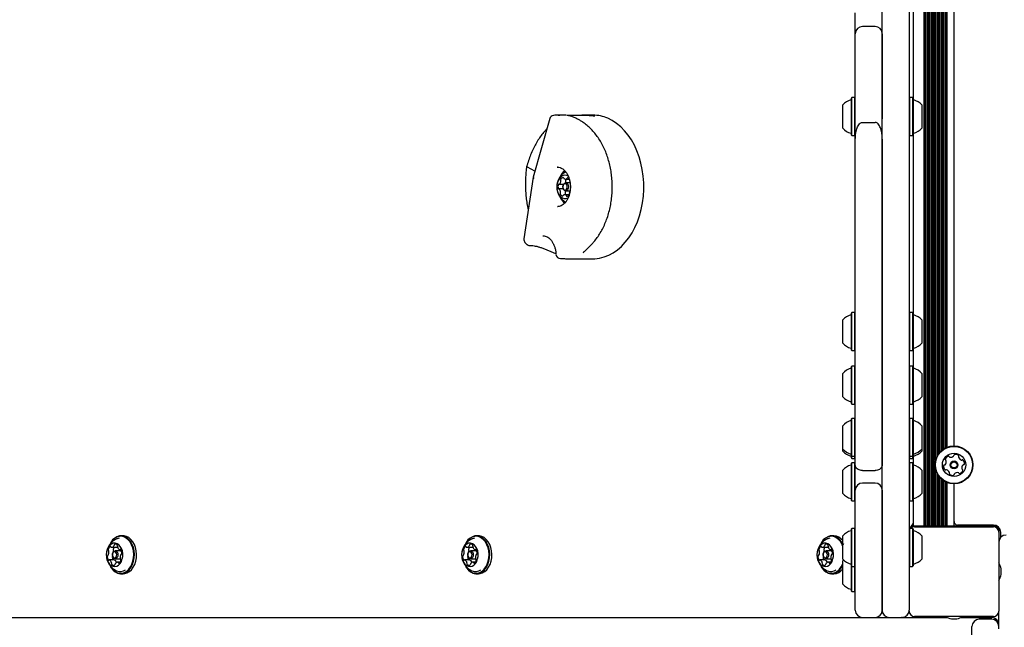
# Model space of a CAD drawing. Units: millimetres. Extents: x 681 to 1354, y 321 to 1670.
# Drawn here: x 921 to 976, y 724 to 758 of the extents above; entities that cross this region are included whole.
import ezdxf

# ---------------------------------------------------------------- set-up
doc = ezdxf.new("R2010")
doc.units = ezdxf.units.MM
doc.header["$LTSCALE"] = 100
doc.styles.add('SLDTEXTSTYLE0', font='TXT', dxfattribs={"width": 0.75})
doc.dimstyles.new('SLDDIMSTYLE3', dxfattribs={"dimtxt": 15.875, "dimasz": 8, "dimexe": 0, "dimexo": 0.0625, "dimgap": 3.96875, "dimtad": 2, "dimdec": 0, "dimrnd": 1e-09, "dimzin": 12, "dimdsep": 46, "dimtxsty": 'SLDTEXTSTYLE0', "dimblk1": 'DOT', "dimblk2": 'DOT', "dimsah": 1, "dimcen": 0.09, "dimse1": 1, "dimse2": 1, "dimadec": 0, "dimazin": 3, "dimtfac": 1, "dimtdec": 0, "dimtofl": 0, "dimtmove": 0, "dimatfit": 3, "dimldrblk": 'DOT', "dimfxl": 0, "dimfrac": 2, "dimtolj": 1, "dimtzin": 12, "dimarcsym": 0})

# ---------------------------------------------------------------- blocks, each defined once
blk = doc.blocks.new('_DOT')
at = {"color": 0, "linetype": 'ByBlock', "lineweight": -2}
blk.add_line((-0.5, 0), (-1, 0), dxfattribs=at)
at = {"color": 0, "linetype": 'ByBlock', "const_width": 0.5}
blk.add_lwpolyline([(-0.25, 0, 1), (0.25, 0, 1)], format="xyb", close=True, dxfattribs=at)
blk = doc.blocks.new('_D_7')
at = {"color": 7, "linetype": 'Continuous', "lineweight": 18}
blk.add_line((701.565, 530.25), (701.565, 1486.089), dxfattribs=at)
at = {"color": 7, "linetype": 'Continuous', "lineweight": 18, "xscale": 8, "yscale": 8}
for p, rotation in [((701.565, 1486.089, 44.623), 90.0000000000004), ((701.565, 530.25, 44.623), 270.0000000000004)]:
    blk.add_blockref('_DOT', p, dxfattribs=dict(at, rotation=rotation))
at = {"color": 7, "linetype": 'Continuous', "lineweight": 18, "insert": (681.101, 990.574), "char_height": 15.875, "attachment_point": 1, "rotation": 90, "style": 'SLDTEXTSTYLE0'}
blk.add_mtext('956', dxfattribs=at)

msp = doc.modelspace()

# ---------------------------------------------------------------- linework, layer by layer
at = {"color": 7, "linetype": 'Continuous', "lineweight": 25}
for p, q in [((971.236, 729.406), (971.236, 790.816)), ((971.317, 729.406), (971.317, 790.816)), ((971.396, 729.406), (971.396, 790.816)), ((971.477, 729.406), (971.477, 790.816)), ((971.556, 729.406), (971.556, 790.816)), ((971.637, 729.406), (971.637, 790.816)), ((971.716, 729.406), (971.716, 790.816)), ((971.797, 729.406), (971.797, 790.816)), ((971.876, 733.076), (971.876, 787.056)), ((971.957, 733.293), (971.957, 786.839)), ((972.036, 733.424), (972.036, 786.708)), ((972.117, 733.526), (972.117, 786.606)), ((972.196, 733.604), (972.196, 786.528)), ((972.277, 733.67), (972.277, 786.462)), ((972.356, 733.722), (972.356, 786.41)), ((972.437, 733.766), (972.437, 786.366)), ((972.516, 733.801), (972.516, 786.331)), ((972.901, 733.874), (972.901, 786.259)), ((970.651, 753.157), (970.651, 764.47)), ((968.901, 753.248), (968.901, 759.177)), ((970.401, 759.177), (970.401, 753.248)), ((967.401, 756.844), (967.401, 758.007)), ((968.501, 757.244), (967.801, 757.244)), ((967.401, 753.248), (967.401, 756.844)), ((968.901, 756.844), (968.901, 753.248)), ((967.206, 753.282), (967.181, 753.257)), ((967.181, 751.896), (967.181, 753.257)), ((967.376, 753.282), (967.206, 753.282)), ((967.206, 751.888), (967.206, 753.282)), ((967.401, 753.257), (967.376, 753.282)), ((967.376, 751.888), (967.376, 753.282)), ((967.401, 752.109), (967.401, 753.248)), ((968.901, 753.248), (968.901, 752.109)), ((968.901, 724.716), (968.901, 753.248)), ((970.426, 753.282), (970.401, 753.257)), ((970.401, 753.248), (970.401, 724.716)), ((970.596, 753.282), (970.426, 753.282)), ((970.426, 753.282), (970.426, 751.925)), ((970.621, 753.257), (970.596, 753.282)), ((970.596, 753.282), (970.596, 751.925)), ((970.621, 753.257), (970.621, 751.932)), ((966.701, 752.018), (966.701, 752.875)), ((971.101, 752.875), (971.101, 752.041)), ((950.6, 752.291), (950.585, 752.29)), ((951.298, 752.306), (950.841, 752.306)), ((952.785, 752.306), (952.154, 752.306)), ((950.375, 752.111), (949.445, 748.854)), ((966.701, 751.575), (966.701, 752.018)), ((967.181, 751.192), (967.181, 751.896)), ((967.206, 751.167), (967.206, 751.888)), ((967.376, 751.167), (967.376, 751.888)), ((967.401, 750.975), (967.401, 752.109)), ((967.801, 751.905), (968.501, 751.905)), ((970.426, 751.925), (970.426, 751.167)), ((970.596, 751.925), (970.596, 751.167)), ((970.621, 751.932), (970.621, 751.192)), ((971.101, 752.041), (971.101, 751.575)), ((967.181, 751.192), (967.206, 751.167)), ((967.206, 751.167), (967.376, 751.167)), ((967.376, 751.167), (967.401, 751.192)), ((970.401, 751.192), (970.426, 751.167)), ((970.426, 751.167), (970.596, 751.167)), ((970.596, 751.167), (970.621, 751.192)), ((970.651, 741.179), (970.651, 751.292)), ((967.401, 732.809), (967.401, 750.975)), ((968.901, 750.975), (968.901, 732.809)), ((949.542, 749.193), (949.133, 749.409)), ((950.805, 749.406), (950.791, 749.406)), ((949.445, 748.853), (948.936, 745.415)), ((950.899, 748.457), (951.147, 748.457)), ((951.252, 748.741), (951.463, 748.741)), ((951.496, 748.531), (951.265, 748.531)), ((951.275, 748.741), (951.271, 748.733)), ((951.125, 748.199), (950.887, 748.199)), ((951.462, 747.871), (951.207, 747.871)), ((951.265, 748.081), (951.494, 748.081)), ((950.805, 747.206), (950.83, 747.206)), ((948.996, 745.213), (949.078, 745.123)), ((951.352, 744.306), (952.785, 744.306)), ((967.206, 741.304), (967.181, 741.279)), ((967.181, 739.214), (967.181, 741.279)), ((967.376, 741.304), (967.206, 741.304)), ((967.206, 739.189), (967.206, 741.304)), ((967.401, 741.279), (967.376, 741.304)), ((967.376, 739.189), (967.376, 741.304)), ((970.426, 741.304), (970.401, 741.279)), ((970.596, 741.304), (970.426, 741.304)), ((970.426, 741.304), (970.426, 739.189)), ((970.621, 741.279), (970.596, 741.304)), ((970.596, 741.304), (970.596, 739.189)), ((970.621, 741.279), (970.621, 739.214)), ((966.701, 739.597), (966.701, 740.897)), ((971.101, 740.897), (971.101, 739.597)), ((967.181, 739.214), (967.206, 739.189)), ((967.206, 739.189), (967.376, 739.189)), ((967.376, 739.189), (967.401, 739.214)), ((970.401, 739.214), (970.426, 739.189)), ((970.426, 739.189), (970.596, 739.189)), ((970.596, 739.189), (970.621, 739.214)), ((970.651, 738.199), (970.651, 739.315)), ((966.701, 737.324), (966.701, 737.917)), ((967.206, 738.324), (967.181, 738.299)), ((967.181, 737.358), (967.181, 738.299)), ((967.376, 738.324), (967.206, 738.324)), ((967.206, 737.36), (967.206, 738.324)), ((967.401, 738.299), (967.376, 738.324)), ((967.376, 737.36), (967.376, 738.324)), ((970.426, 738.324), (970.401, 738.299)), ((970.596, 738.324), (970.426, 738.324)), ((970.426, 738.324), (970.426, 737.398)), ((970.621, 738.299), (970.596, 738.324)), ((970.596, 738.324), (970.596, 737.398)), ((970.621, 738.299), (970.621, 737.395)), ((971.101, 737.917), (971.101, 737.348)), ((967.181, 736.234), (967.181, 737.358)), ((967.206, 736.209), (967.206, 737.36)), ((967.376, 736.209), (967.376, 737.36)), ((970.426, 737.398), (970.426, 736.209)), ((970.596, 737.398), (970.596, 736.209)), ((970.621, 737.395), (970.621, 736.234)), ((971.101, 737.348), (971.101, 736.617)), ((966.701, 736.617), (966.701, 737.324)), ((970.651, 735.283), (970.651, 736.335)), ((967.181, 736.234), (967.206, 736.209)), ((967.206, 736.209), (967.376, 736.209)), ((967.376, 736.209), (967.401, 736.234)), ((970.401, 736.234), (970.426, 736.209)), ((970.426, 736.209), (970.596, 736.209)), ((970.596, 736.209), (970.621, 736.234)), ((967.206, 735.408), (967.181, 735.383)), ((967.181, 733.318), (967.181, 735.383)), ((967.376, 735.408), (967.206, 735.408)), ((967.206, 733.293), (967.206, 735.408)), ((967.401, 735.383), (967.376, 735.408)), ((967.376, 733.293), (967.376, 735.408)), ((970.426, 735.408), (970.401, 735.383)), ((970.596, 735.408), (970.426, 735.408)), ((970.426, 735.408), (970.426, 733.293)), ((970.621, 735.383), (970.596, 735.408)), ((970.596, 735.408), (970.596, 733.293)), ((970.621, 735.383), (970.621, 733.318)), ((966.701, 733.701), (966.701, 735.001)), ((971.101, 735.001), (971.101, 733.701)), ((966.701, 733.585), (966.701, 733.701)), ((971.101, 733.701), (971.101, 733.585)), ((967.181, 733.318), (967.206, 733.293)), ((967.181, 733.203), (967.181, 733.318)), ((967.181, 733.203), (967.206, 733.178)), ((967.206, 733.293), (967.376, 733.293)), ((967.206, 733.178), (967.206, 733.293)), ((967.206, 733.178), (967.376, 733.178)), ((967.376, 733.293), (967.401, 733.318)), ((967.376, 733.178), (967.376, 733.293)), ((967.376, 733.178), (967.401, 733.203)), ((970.401, 733.318), (970.426, 733.293)), ((970.401, 733.203), (970.426, 733.178)), ((970.426, 733.293), (970.596, 733.293)), ((970.426, 733.293), (970.426, 733.178)), ((970.426, 733.178), (970.596, 733.178)), ((970.596, 733.293), (970.621, 733.318)), ((970.596, 733.293), (970.596, 733.178)), ((970.596, 733.178), (970.621, 733.203)), ((970.621, 733.318), (970.621, 733.203)), ((970.651, 732.804), (970.651, 733.303)), ((966.701, 731.894), (966.701, 732.522)), ((967.206, 732.929), (967.181, 732.904)), ((967.181, 731.906), (967.181, 732.904)), ((967.376, 732.929), (967.206, 732.929)), ((967.206, 731.907), (967.206, 732.929)), ((967.401, 732.904), (967.376, 732.929)), ((967.376, 731.907), (967.376, 732.929)), ((967.401, 731.403), (967.401, 732.809)), ((967.801, 732.502), (968.501, 732.502)), ((970.426, 732.929), (970.401, 732.904)), ((970.596, 732.929), (970.426, 732.929)), ((970.426, 732.929), (970.426, 731.946)), ((970.621, 732.904), (970.596, 732.929)), ((970.596, 732.929), (970.596, 731.946)), ((970.621, 732.904), (970.621, 731.944)), ((971.101, 732.522), (971.101, 731.917)), ((971.876, 729.406), (971.876, 732.556)), ((966.701, 731.222), (966.701, 731.894)), ((967.181, 730.839), (967.181, 731.906)), ((967.206, 730.814), (967.206, 731.907)), ((967.376, 730.814), (967.376, 731.907)), ((970.426, 731.946), (970.426, 730.814)), ((970.596, 731.946), (970.596, 730.814)), ((970.621, 731.944), (970.621, 730.839)), ((971.101, 731.917), (971.101, 731.222)), ((971.957, 729.406), (971.957, 732.339)), ((972.036, 729.406), (972.036, 732.208)), ((972.117, 729.406), (972.117, 732.106)), ((972.196, 729.406), (972.196, 732.028)), ((972.277, 729.406), (972.277, 731.962)), ((972.356, 729.406), (972.356, 731.91)), ((972.437, 729.406), (972.437, 731.866)), ((967.401, 724.716), (967.401, 731.403)), ((968.501, 731.803), (967.801, 731.803)), ((968.901, 731.403), (968.901, 724.716)), ((972.516, 729.406), (972.516, 731.831)), ((972.901, 729.406), (972.901, 731.759)), ((967.181, 730.839), (967.206, 730.814)), ((967.206, 730.814), (967.376, 730.814)), ((967.376, 730.814), (967.401, 730.839)), ((970.401, 730.839), (970.426, 730.814)), ((970.426, 730.814), (970.596, 730.814)), ((970.596, 730.814), (970.621, 730.839)), ((970.651, 729.402), (970.651, 730.94)), ((967.206, 729.273), (967.181, 729.248)), ((967.181, 728.178), (967.181, 729.248)), ((967.376, 729.273), (967.206, 729.273)), ((967.206, 728.177), (967.206, 729.273)), ((967.401, 729.248), (967.376, 729.273)), ((967.376, 728.177), (967.376, 729.273)), ((970.426, 729.273), (970.401, 729.248)), ((970.596, 729.273), (970.426, 729.273)), ((970.426, 729.273), (970.426, 728.216)), ((970.621, 729.248), (970.596, 729.273)), ((970.596, 729.273), (970.596, 728.216)), ((970.621, 729.248), (970.621, 728.216)), ((975.101, 729.406), (970.701, 729.406)), ((970.701, 729.366), (975.101, 729.366)), ((975.101, 729.466), (973.101, 729.466)), ((975.151, 729.402), (975.151, 729.463)), ((975.413, 729.316), (975.401, 729.316)), ((975.401, 729.316), (975.401, 729.106)), ((975.401, 729.066), (975.401, 729.106)), ((926.605, 728.863), (926.485, 728.863)), ((946.404, 728.863), (946.284, 728.863)), ((966.203, 728.863), (966.083, 728.863)), ((966.701, 728.192), (966.701, 728.866)), ((971.101, 728.866), (971.101, 728.216)), ((975.401, 729.066), (975.401, 724.666)), ((975.501, 728.77), (975.501, 729.066)), ((925.92, 728.499), (925.877, 728.422)), ((925.916, 728.483), (925.883, 728.426)), ((925.964, 728.223), (926.247, 728.223)), ((926.09, 728.008), (926.092, 728.001)), ((926.41, 728.026), (926.163, 728.026)), ((926.42, 728.095), (926.484, 728.095)), ((945.719, 728.499), (945.676, 728.422)), ((945.763, 728.223), (946.046, 728.223)), ((945.889, 728.008), (945.891, 728.001)), ((946.209, 728.026), (945.962, 728.026)), ((946.219, 728.095), (946.283, 728.095)), ((965.518, 728.499), (965.475, 728.422)), ((965.562, 728.223), (965.845, 728.223)), ((965.688, 728.008), (965.69, 728.001)), ((966.008, 728.026), (965.761, 728.026)), ((966.018, 728.095), (966.082, 728.095)), ((966.751, 728.436), (966.701, 728.386)), ((966.701, 727.566), (966.701, 728.192)), ((967.181, 727.183), (967.181, 728.178)), ((967.206, 727.158), (967.206, 728.177)), ((967.376, 727.158), (967.376, 728.177)), ((970.426, 728.216), (970.426, 727.158)), ((970.596, 728.216), (970.596, 727.158)), ((970.621, 728.216), (970.621, 727.183)), ((971.101, 728.216), (971.101, 727.566)), ((926.118, 727.517), (925.835, 727.517)), ((926.163, 727.586), (926.41, 727.586)), ((945.917, 727.517), (945.634, 727.517)), ((945.962, 727.586), (946.209, 727.586)), ((965.716, 727.517), (965.433, 727.517)), ((965.761, 727.586), (966.008, 727.586)), ((966.746, 727.513), (966.701, 727.466)), ((966.701, 726.166), (966.701, 727.466)), ((926.426, 727.388), (926.291, 727.388)), ((946.225, 727.388), (946.09, 727.388)), ((966.024, 727.388), (965.889, 727.388)), ((967.181, 727.183), (967.206, 727.158)), ((967.181, 725.784), (967.181, 727.182)), ((967.206, 727.158), (967.376, 727.158)), ((967.206, 725.759), (967.206, 727.158)), ((967.376, 727.158), (967.401, 727.183)), ((967.376, 725.759), (967.376, 727.158)), ((970.401, 727.183), (970.426, 727.158)), ((970.426, 727.158), (970.596, 727.158)), ((970.596, 727.158), (970.621, 727.183)), ((975.521, 726.716), (975.521, 727.016)), ((926.485, 726.748), (926.605, 726.748)), ((946.284, 726.748), (946.404, 726.748)), ((966.083, 726.748), (966.203, 726.748)), ((967.181, 725.784), (967.206, 725.759)), ((967.206, 725.759), (967.376, 725.759)), ((967.376, 725.759), (967.401, 725.784)), ((970.401, 724.666), (970.401, 724.716)), ((913.468, 724.306), (921.425, 724.306)), ((921.425, 724.306), (924.995, 724.306)), ((924.995, 724.306), (927.527, 724.306)), ((927.527, 724.306), (927.957, 724.306)), ((927.957, 724.306), (936.379, 724.306)), ((936.379, 724.306), (936.46, 724.306)), ((936.46, 724.306), (943.205, 724.306)), ((943.205, 724.306), (946.028, 724.306)), ((946.028, 724.306), (946.352, 724.306)), ((946.352, 724.306), (947.326, 724.306)), ((947.326, 724.306), (952.696, 724.306)), ((952.696, 724.306), (964.241, 724.306)), ((964.241, 724.306), (967.674, 724.306)), ((967.674, 724.306), (972.527, 724.306)), ((967.801, 724.316), (968.501, 724.316)), ((969.301, 724.316), (970.001, 724.316)), ((970.03, 724.306), (969.968, 724.306)), ((970.03, 724.306), (970.03, 724.311)), ((975.101, 724.366), (970.701, 724.366)), ((971.843, 724.366), (971.843, 724.306)), ((972.151, 724.366), (972.151, 724.306)), ((972.751, 724.246), (973.051, 724.246)), ((973.275, 724.306), (975.001, 724.306)), ((973.651, 724.306), (973.651, 724.366)), ((973.958, 724.306), (973.958, 724.366)), ((975.001, 724.211), (974.301, 724.211)), ((975.001, 724.306), (975.001, 724.306)), ((975.401, 723.671), (975.401, 724.666)), ((973.901, 716.024), (973.901, 723.811)), ((975.401, 723.906), (975.401, 723.906))]:
    msp.add_line(p, q, dxfattribs=at)
at = {"color": 7, "linetype": 'Continuous', "lineweight": 25, "flags": 128}
for points in [[(950.841, 752.306), (950.872, 752.306), (950.938, 752.303)], [(952.785, 744.306), (952.879, 744.308), (953.144, 744.338), (953.405, 744.403), (953.66, 744.502), (953.908, 744.635), (954.147, 744.799), (954.373, 744.995), (954.585, 745.22), (954.781, 745.472), (954.96, 745.749), (955.12, 746.048), (955.259, 746.367), (955.377, 746.703), (955.472, 747.053), (955.543, 747.415), (955.59, 747.784), (955.612, 748.157), (955.609, 748.532), (955.582, 748.905), (955.53, 749.273), (955.454, 749.632), (955.354, 749.98), (955.232, 750.313), (955.089, 750.628), (954.925, 750.923), (954.742, 751.194), (954.542, 751.441), (954.327, 751.66), (954.098, 751.849), (953.858, 752.007), (953.608, 752.133)], [(951.406, 748.906), (951.331, 748.94), (951.225, 748.956), (951.119, 748.937), (951.019, 748.883), (950.93, 748.799), (950.858, 748.688), (950.806, 748.556), (950.776, 748.411), (950.771, 748.261), (950.791, 748.112), (950.834, 747.974), (950.899, 747.854), (950.982, 747.759), (951.077, 747.692), (951.182, 747.659), (951.288, 747.661), (951.392, 747.698), (951.407, 747.706)], [(951.106, 748.316), (951.121, 748.402), (951.158, 748.472), (951.211, 748.517), (951.273, 748.531), (951.333, 748.509), (951.383, 748.457), (951.415, 748.382), (951.424, 748.295), (951.409, 748.21), (951.372, 748.139), (951.319, 748.094), (951.258, 748.081), (951.197, 748.102), (951.147, 748.154), (951.115, 748.229), (951.106, 748.316)], [(951.106, 748.314), (951.113, 748.246), (951.138, 748.188), (951.177, 748.147), (951.224, 748.131), (951.272, 748.141), (951.313, 748.176), (951.342, 748.231), (951.353, 748.298), (951.346, 748.365), (951.321, 748.424), (951.282, 748.464), (951.236, 748.481), (951.188, 748.47), (951.146, 748.435), (951.118, 748.38), (951.106, 748.314)], [(951.141, 748.446), (951.14, 748.445), (951.14, 748.444)], [(951.243, 747.913), (951.255, 747.89), (951.267, 747.871)], [(925.881, 727.181), (925.944, 727.075), (926.048, 726.947), (926.167, 726.848), (926.297, 726.782), (926.434, 726.751), (926.571, 726.755), (926.706, 726.796), (926.834, 726.871), (926.949, 726.977), (927.049, 727.112), (927.13, 727.271), (927.188, 727.448), (927.223, 727.637), (927.232, 727.831), (927.216, 728.025), (927.175, 728.211), (927.111, 728.384), (927.025, 728.537), (926.921, 728.665), (926.802, 728.764), (926.672, 728.83), (926.536, 728.861), (926.398, 728.856), (926.263, 728.816), (926.135, 728.741), (926.02, 728.634), (925.92, 728.499), (925.92, 728.499)], [(925.891, 727.172), (925.939, 727.092), (926.041, 726.967), (926.157, 726.871), (926.284, 726.806), (926.417, 726.776), (926.552, 726.78), (926.684, 726.82), (926.808, 726.893), (926.921, 726.997), (927.018, 727.129), (927.097, 727.284), (927.154, 727.456), (927.188, 727.641), (927.197, 727.831), (927.181, 728.02), (927.141, 728.202), (927.078, 728.37), (926.994, 728.52), (926.893, 728.644), (926.776, 728.741), (926.65, 728.805), (926.517, 728.836), (926.382, 728.831), (926.25, 728.792), (926.126, 728.719), (926.013, 728.614), (925.916, 728.483)], [(926.385, 728.732), (926.268, 728.703), (926.243, 728.693)], [(926.605, 726.748), (926.692, 726.755), (926.827, 726.796), (926.954, 726.871), (927.07, 726.977), (927.169, 727.112), (927.25, 727.271), (927.308, 727.448), (927.343, 727.637), (927.352, 727.831), (927.336, 728.025), (927.295, 728.211), (927.231, 728.384), (927.145, 728.537), (927.041, 728.665), (926.922, 728.764), (926.792, 728.83), (926.656, 728.861), (926.605, 728.863)], [(945.68, 727.181), (945.743, 727.075), (945.847, 726.947), (945.966, 726.848), (946.096, 726.782), (946.233, 726.751), (946.37, 726.755), (946.505, 726.796), (946.633, 726.871), (946.748, 726.977), (946.848, 727.112), (946.929, 727.271), (946.987, 727.448), (947.022, 727.637), (947.031, 727.831), (947.015, 728.025), (946.974, 728.211), (946.91, 728.384), (946.824, 728.537), (946.72, 728.665), (946.601, 728.764), (946.471, 728.83), (946.335, 728.861), (946.197, 728.856), (946.062, 728.816), (945.934, 728.741), (945.819, 728.634), (945.719, 728.499), (945.719, 728.499)], [(945.69, 727.172), (945.738, 727.092), (945.84, 726.967), (945.956, 726.871), (946.083, 726.806), (946.216, 726.776), (946.351, 726.78), (946.483, 726.82), (946.607, 726.893), (946.72, 726.997), (946.817, 727.129), (946.896, 727.284), (946.953, 727.456), (946.987, 727.641), (946.996, 727.831), (946.98, 728.02), (946.94, 728.202), (946.877, 728.37), (946.793, 728.52), (946.692, 728.644), (946.575, 728.741), (946.449, 728.805), (946.316, 728.836), (946.181, 728.831), (946.049, 728.792), (945.925, 728.719), (945.812, 728.614), (945.715, 728.483), (945.715, 728.483)], [(946.184, 728.732), (946.067, 728.703), (946.042, 728.693)], [(946.404, 726.748), (946.491, 726.755), (946.626, 726.796), (946.753, 726.871), (946.869, 726.977), (946.968, 727.112), (947.049, 727.271), (947.107, 727.448), (947.142, 727.637), (947.151, 727.831), (947.135, 728.025), (947.094, 728.211), (947.03, 728.384), (946.944, 728.537), (946.84, 728.665), (946.721, 728.764), (946.591, 728.83), (946.455, 728.861), (946.404, 728.863)], [(966.701, 728.313), (966.676, 728.37), (966.592, 728.52), (966.491, 728.644), (966.374, 728.741), (966.248, 728.805), (966.115, 728.836), (965.98, 728.831), (965.848, 728.792), (965.724, 728.719), (965.611, 728.614), (965.514, 728.483)], [(966.706, 728.39), (966.623, 728.537), (966.519, 728.665), (966.4, 728.764), (966.27, 728.83), (966.134, 728.861), (965.996, 728.856), (965.861, 728.816), (965.733, 728.741), (965.618, 728.634), (965.518, 728.499)], [(965.983, 728.732), (965.866, 728.703), (965.841, 728.693)], [(925.78, 728.232), (925.72, 728.107), (925.682, 727.966), (925.668, 727.817), (925.679, 727.667), (925.713, 727.524), (925.77, 727.396), (925.847, 727.291), (925.938, 727.213), (926.04, 727.168), (926.146, 727.156), (926.252, 727.18), (926.35, 727.237), (926.437, 727.325), (926.507, 727.439), (926.557, 727.573), (926.583, 727.719), (926.585, 727.87), (926.562, 728.018), (926.516, 728.154), (926.448, 728.271), (926.364, 728.363), (926.267, 728.425), (926.162, 728.454), (926.055, 728.448), (925.953, 728.407), (925.859, 728.334), (925.78, 728.232)], [(926.045, 727.95), (926.093, 728.003), (926.152, 728.025), (926.212, 728.014), (926.265, 727.972), (926.302, 727.904), (926.318, 727.821), (926.31, 727.736), (926.28, 727.662), (926.232, 727.609), (926.174, 727.586), (926.114, 727.597), (926.061, 727.64), (926.024, 727.708), (926.008, 727.79), (926.015, 727.875), (926.045, 727.95)], [(945.579, 728.232), (945.519, 728.107), (945.481, 727.966), (945.467, 727.817), (945.477, 727.667), (945.512, 727.524), (945.569, 727.396), (945.646, 727.291), (945.737, 727.213), (945.839, 727.168), (945.945, 727.156), (946.051, 727.18), (946.149, 727.237), (946.236, 727.325), (946.306, 727.439), (946.356, 727.573), (946.382, 727.719), (946.384, 727.87), (946.361, 728.018), (946.315, 728.154), (946.247, 728.271), (946.163, 728.363), (946.066, 728.425), (945.961, 728.454), (945.854, 728.448), (945.752, 728.407), (945.658, 728.334), (945.579, 728.232)], [(945.844, 727.95), (945.892, 728.003), (945.951, 728.025), (946.011, 728.014), (946.064, 727.972), (946.101, 727.904), (946.117, 727.821), (946.109, 727.736), (946.079, 727.662), (946.031, 727.609), (945.973, 727.586), (945.913, 727.597), (945.86, 727.64), (945.823, 727.708), (945.807, 727.79), (945.814, 727.875), (945.844, 727.95)], [(965.378, 728.232), (965.318, 728.107), (965.28, 727.966), (965.266, 727.817), (965.276, 727.667), (965.311, 727.524), (965.368, 727.396), (965.445, 727.291), (965.536, 727.213), (965.638, 727.168), (965.744, 727.156), (965.85, 727.18), (965.948, 727.237), (966.035, 727.325), (966.105, 727.439), (966.155, 727.573), (966.181, 727.719), (966.183, 727.87), (966.16, 728.018), (966.114, 728.154), (966.046, 728.271), (965.962, 728.363), (965.865, 728.425), (965.76, 728.454), (965.653, 728.448), (965.551, 728.407), (965.457, 728.334), (965.378, 728.232)], [(965.643, 727.95), (965.691, 728.003), (965.75, 728.025), (965.81, 728.014), (965.863, 727.972), (965.9, 727.904), (965.916, 727.821), (965.908, 727.736), (965.878, 727.662), (965.83, 727.609), (965.772, 727.586), (965.712, 727.597), (965.659, 727.64), (965.622, 727.708), (965.606, 727.79), (965.613, 727.875), (965.643, 727.95)], [(926.037, 727.917), (926.013, 727.86), (926.008, 727.794), (926.02, 727.73), (926.049, 727.677), (926.089, 727.645), (926.136, 727.636), (926.181, 727.654), (926.218, 727.694), (926.241, 727.752), (926.247, 727.818), (926.235, 727.882), (926.206, 727.934), (926.166, 727.967), (926.119, 727.975), (926.074, 727.958), (926.037, 727.917)], [(926.41, 727.586), (926.421, 727.586), (926.45, 727.593)], [(945.836, 727.917), (945.812, 727.86), (945.807, 727.794), (945.819, 727.73), (945.848, 727.677), (945.888, 727.645), (945.935, 727.636), (945.98, 727.654), (946.017, 727.694), (946.04, 727.752), (946.046, 727.818), (946.034, 727.882), (946.005, 727.934), (945.965, 727.967), (945.918, 727.975), (945.873, 727.958), (945.836, 727.917)], [(946.209, 727.586), (946.22, 727.586), (946.249, 727.593)], [(965.635, 727.917), (965.611, 727.86), (965.606, 727.794), (965.618, 727.73), (965.647, 727.677), (965.687, 727.645), (965.734, 727.636), (965.779, 727.654), (965.816, 727.694), (965.839, 727.752), (965.845, 727.818), (965.833, 727.882), (965.804, 727.934), (965.764, 727.967), (965.717, 727.975), (965.672, 727.958), (965.635, 727.917)], [(966.008, 727.586), (966.019, 727.586), (966.048, 727.593)], [(965.479, 727.181), (965.542, 727.075), (965.646, 726.947), (965.765, 726.848), (965.895, 726.782), (966.032, 726.751), (966.169, 726.755), (966.304, 726.796), (966.432, 726.871), (966.547, 726.977), (966.647, 727.112), (966.701, 727.211)], [(965.489, 727.172), (965.537, 727.092), (965.639, 726.967), (965.755, 726.871), (965.882, 726.806), (966.015, 726.776), (966.15, 726.78), (966.282, 726.82), (966.406, 726.893), (966.519, 726.997), (966.616, 727.129), (966.695, 727.284), (966.701, 727.299)], [(969.968, 724.306), (970.046, 724.313), (970.078, 724.321)]]:
    msp.add_lwpolyline(points, dxfattribs=at)
at = {"color": 7, "linetype": 'Continuous', "lineweight": 25}
for radius in [1.057, 1.033, 0.65, 0.22, 0.17]:
    msp.add_circle((972.901, 732.816), radius, dxfattribs=at)
for centre, radius, start, end in [((967.801, 756.844), 0.4, 90, 180), ((968.501, 756.844), 0.4, 0, 90), ((967.421, 752.225), 0.97, 106.5288, 137.9415), ((967.131, 753.203), 0.05, 286.5288, 360), ((970.671, 753.203), 0.05, 180, 253.4677), ((970.381, 752.225), 0.97, 42.0627, 73.4677), ((950.615, 752.042), 0.25, 96.8873, 164.0709), ((952.78, 750.239), 2.067, 66.4051, 89.86), ((967.421, 752.224), 0.97, 222.0585, 253.4712), ((967.131, 751.246), 0.05, 0, 73.4712), ((970.671, 751.246), 0.05, 106.5323, 180), ((970.381, 752.225), 0.97, 286.5323, 317.9373), ((951.739, 748.306), 0.97, 119.4319, 240.4609), ((951.833, 748.496), 0.954, 131.1721, 155.8507), ((951.772, 748.521), 0.885, 129.0149, 154.6238), ((951.176, 748.32), 0.343, 159.6986, 196.5059), ((950.881, 748.433), 0.0272, 71.5879, 167.8493), ((950.899, 748.48), 0.0225, 246.1396, 313.5078), ((950.724, 748.66), 0.273, 314.1165, 357.0802), ((951.037, 748.707), 0.0553, 152.9434, 210.811), ((951.142, 748.664), 0.169, 96.2896, 156.0042), ((950.943, 748.651), 0.0539, 354.1942, 31.1708), ((951.12, 748.798), 0.0339, 1.1395, 83.1143), ((951.197, 748.804), 0.0433, 186.5475, 229.5202), ((951.252, 748.874), 0.132, 230.8169, 301.6005), ((950.968, 748.67), 0.313, 333.3227, 355.566), ((951.32, 748.707), 0.0553, 152.9434, 210.811), ((951.226, 748.651), 0.0539, 354.1942, 31.1708), ((951.299, 748.794), 0.0398, 304.4702, 349.9295), ((951.369, 748.784), 0.0313, 88.773, 175.5991), ((951.34, 748.665), 0.154, 42.079, 78.7815), ((951.812, 748.618), 0.328, 180.8082, 203.5576), ((950.876, 748.227), 0.0291, 187.9983, 279.6402), ((950.887, 748.176), 0.0234, 40.0052, 105.5958), ((950.683, 748), 0.292, 359.5383, 40.5895), ((951.011, 747.935), 0.0547, 145.128, 203.4937), ((951.134, 747.975), 0.185, 199.672, 255.8925), ((950.924, 747.996), 0.0514, 324.1854, 2.3706), ((951.09, 747.827), 0.0313, 268.773, 355.5991), ((951.161, 747.818), 0.0398, 124.4702, 169.9295), ((951.207, 747.738), 0.132, 50.8169, 121.6005), ((951.293, 747.935), 0.0547, 145.128, 203.4937), ((950.919, 747.992), 0.34, 1.0196, 15.4207), ((951.207, 747.996), 0.0514, 324.1854, 2.3706), ((951.263, 747.808), 0.0433, 6.5475, 49.5202), ((951.34, 747.813), 0.0339, 181.1395, 263.1143), ((951.319, 747.942), 0.163, 275.7525, 329.1037), ((951.516, 747.96), 0.0539, 174.1942, 211.1708), ((951.765, 747.944), 0.303, 148.5441, 175.8483), ((951.831, 748.114), 0.952, 204.1397, 229.2258), ((951.771, 748.091), 0.885, 205.3763, 231.1926), ((949.183, 745.379), 0.25, 171.5775, 221.4432), ((949.259, 745.296), 0.25, 223.5817, 271.8455), ((950.971, 744.56), 0.25, 182.4558, 270.1418), ((967.421, 740.247), 0.97, 106.5288, 137.9415), ((967.131, 741.225), 0.05, 286.5288, 0), ((970.671, 741.225), 0.05, 180, 253.4677), ((970.381, 740.247), 0.97, 42.0627, 73.4677), ((967.421, 740.247), 0.97, 222.0585, 253.4712), ((970.381, 740.247), 0.97, 286.5323, 317.9373), ((967.131, 739.269), 0.05, 0, 73.4712), ((970.671, 739.269), 0.05, 106.5323, 180), ((967.421, 737.267), 0.97, 106.5288, 137.9415), ((967.131, 738.245), 0.05, 286.5288, 0), ((970.671, 738.245), 0.05, 180, 253.4677), ((970.381, 737.267), 0.97, 42.0627, 73.4677), ((967.421, 737.267), 0.97, 222.0585, 253.4712), ((967.131, 736.289), 0.05, 0, 73.4712), ((970.671, 736.289), 0.05, 106.5323, 180), ((970.381, 737.267), 0.97, 286.5323, 317.9373), ((967.421, 734.351), 0.97, 106.5288, 137.9415), ((967.131, 735.329), 0.05, 286.5288, 0), ((970.671, 735.329), 0.05, 180, 253.4677), ((970.381, 734.351), 0.97, 42.0627, 73.4677), ((967.421, 734.351), 0.97, 222.0585, 253.4712), ((967.421, 734.235), 0.97, 222.0585, 253.4712), ((970.381, 734.351), 0.97, 286.5323, 317.9373), ((970.381, 734.235), 0.97, 286.5323, 317.9373), ((967.131, 733.373), 0.05, 0, 73.4712), ((967.131, 733.257), 0.05, 0, 73.4712), ((970.671, 733.373), 0.05, 106.5323, 180), ((970.671, 733.257), 0.05, 106.5323, 180), ((972.214, 732.989), 0.252, 319.3055, 12.4299), ((972.46, 733.117), 0.0481, 162.43, 240.8706), ((972.654, 733.055), 0.252, 109.3056, 162.4356), ((972.413, 733.033), 0.0481, 12.4357, 60.916), ((972.587, 733.248), 0.0481, 30.8741, 109.3358), ((972.669, 733.297), 0.0481, 210.8706, 259.3056), ((972.707, 733.497), 0.252, 259.3056, 312.4356), ((972.845, 733.347), 0.0481, 312.4928, 0.8706), ((972.941, 733.348), 0.0481, 102.4698, 180.8838), ((972.985, 733.149), 0.252, 49.3056, 102.4357), ((973.118, 733.304), 0.0481, 330.8706, 49.3113), ((973.202, 733.257), 0.0481, 150.8253, 199.3056), ((973.394, 733.324), 0.252, 199.3114, 252.4356), ((973.332, 733.13), 0.0481, 252.43, 300.8706), ((973.382, 733.048), 0.0481, 42.4359, 120.8741), ((973.231, 732.91), 0.252, 349.3055, 42.4357), ((967.421, 731.872), 0.97, 106.5288, 137.9415), ((967.131, 732.85), 0.05, 286.5288, 0), ((970.671, 732.85), 0.05, 180, 253.4677), ((970.381, 731.872), 0.97, 42.0627, 73.4677), ((972.57, 732.722), 0.252, 169.3056, 222.4356), ((972.37, 732.76), 0.0481, 90.8706, 169.3056), ((972.369, 732.856), 0.0481, 270.8672, 319.3108), ((972.42, 732.585), 0.0481, 222.4354, 300.8706), ((972.469, 732.502), 0.0481, 72.4305, 120.8741), ((972.408, 732.308), 0.252, 19.3114, 72.4357), ((973.148, 732.577), 0.252, 289.3056, 342.4356), ((973.587, 732.643), 0.252, 139.2894, 192.4447), ((973.389, 732.599), 0.0481, 192.4657, 240.8706), ((973.342, 732.515), 0.0481, 342.43, 60.916), ((973.433, 732.776), 0.0481, 90.8672, 139.3056), ((973.432, 732.872), 0.0481, 270.8706, 349.3053), ((972.684, 732.328), 0.0481, 150.8253, 229.3113), ((972.6, 732.375), 0.0481, 330.8706, 19.3055), ((972.817, 732.483), 0.252, 229.3056, 282.4414), ((972.861, 732.284), 0.0481, 282.4356, 0.8672), ((972.957, 732.285), 0.0481, 132.4354, 180.8706), ((973.095, 732.135), 0.252, 79.3165, 132.4356), ((973.132, 732.335), 0.0481, 30.8575, 79.3055), ((973.215, 732.385), 0.0481, 210.8706, 289.2715), ((967.801, 731.403), 0.4, 90, 180), ((968.501, 731.403), 0.4, 0, 90), ((967.421, 731.872), 0.97, 222.0585, 253.4712), ((967.131, 730.894), 0.05, 0, 73.4712), ((970.671, 730.894), 0.05, 106.5323, 180), ((970.381, 731.872), 0.97, 286.5323, 317.9373), ((970.251, 729.699), 0.4, 309.2315, 0), ((973.101, 729.666), 0.2, 180, 270), ((967.421, 728.216), 0.97, 106.5288, 137.9415), ((967.131, 729.194), 0.05, 286.5288, 0), ((970.701, 729.106), 0.3, 90, 146.0887), ((970.701, 729.066), 0.3, 90, 136.3546), ((970.671, 729.194), 0.05, 180, 253.4677), ((970.381, 728.216), 0.97, 42.0627, 73.4677), ((975.101, 729.066), 0.4, 0, 90), ((975.101, 729.106), 0.3, 0, 90), ((975.101, 729.066), 0.3, 0, 90), ((966.179, 728.224), 0.64, 35.3921, 87.8955), ((975.801, 728.506), 0.4, 90, 180), ((925.826, 728.081), 0.056, 166.8517, 229.3554), ((926.013, 728.062), 0.244, 124.2957, 172.5989), ((925.478, 727.941), 0.336, 332.8106, 11.582), ((925.76, 728.001), 0.0475, 8.7952, 52.2269), ((925.889, 728.237), 0.0294, 17.3516, 116.5248), ((925.95, 728.259), 0.035, 201.9983, 255.6075), ((925.961, 728.376), 0.152, 262.4631, 329.5279), ((926.109, 728.081), 0.056, 166.8517, 229.3554), ((926.328, 728.05), 0.277, 141.2931, 170.89), ((926.043, 728.001), 0.0475, 8.7952, 52.2269), ((926.041, 728.332), 0.0606, 327.0433, 3.8294), ((926.15, 728.342), 0.0496, 119.4564, 187.5746), ((926.174, 728.255), 0.14, 39.1516, 110.1842), ((926.247, 728.354), 0.13, 270.1868, 291.6882), ((926.234, 728.304), 0.0613, 340.137, 38.7382), ((926.355, 728.262), 0.0663, 161.4247, 196.0847), ((926.5, 728.291), 0.214, 192.7407, 245.5781), ((926.398, 727.877), 0.15, 24.1696, 85.3379), ((926.42, 728.121), 0.0262, 251.0531, 316.4307), ((926.458, 728.084), 0.0273, 30.3104, 135.0473), ((926.217, 727.92), 0.319, 353.6052, 33.8091), ((945.625, 728.081), 0.056, 166.8517, 229.3554), ((945.812, 728.062), 0.244, 124.2957, 172.5989), ((945.277, 727.941), 0.336, 332.8106, 11.582), ((945.559, 728.001), 0.0475, 8.7952, 52.2269), ((945.688, 728.237), 0.0294, 17.3516, 116.5248), ((945.749, 728.259), 0.035, 201.9983, 255.6075), ((945.76, 728.376), 0.152, 262.4631, 329.5279), ((945.908, 728.081), 0.056, 166.8517, 229.3554), ((946.127, 728.05), 0.277, 141.2931, 170.89), ((945.842, 728.001), 0.0475, 8.7952, 52.2269), ((945.84, 728.332), 0.0606, 327.0433, 3.8294), ((945.949, 728.342), 0.0496, 119.4564, 187.5746), ((945.973, 728.255), 0.14, 39.1516, 110.1842), ((946.046, 728.354), 0.13, 270.1868, 291.6882), ((946.033, 728.304), 0.0613, 340.137, 38.7382), ((946.154, 728.262), 0.0663, 161.4247, 196.0847), ((946.299, 728.291), 0.214, 192.7407, 245.5781), ((946.197, 727.877), 0.15, 24.1701, 85.3379), ((946.219, 728.121), 0.0262, 251.0531, 316.4307), ((946.257, 728.084), 0.0273, 30.3104, 135.0473), ((946.016, 727.92), 0.319, 353.6052, 33.8091), ((965.424, 728.081), 0.056, 166.8517, 229.3554), ((965.611, 728.062), 0.244, 124.2957, 172.5989), ((965.076, 727.941), 0.336, 332.8106, 11.582), ((965.358, 728.001), 0.0475, 8.7952, 52.2269), ((965.487, 728.237), 0.0294, 17.3516, 116.5248), ((965.548, 728.259), 0.035, 201.9983, 255.6075), ((965.559, 728.376), 0.152, 262.4631, 329.5279), ((965.707, 728.081), 0.056, 166.8517, 229.3554), ((965.926, 728.05), 0.277, 141.2931, 170.89), ((965.641, 728.001), 0.0475, 8.7952, 52.2269), ((965.639, 728.332), 0.0606, 327.0433, 3.8294), ((965.748, 728.342), 0.0496, 119.4564, 187.5746), ((965.772, 728.255), 0.14, 39.1516, 110.1842), ((965.845, 728.354), 0.13, 270.1868, 291.6882), ((965.832, 728.304), 0.0613, 340.137, 38.7382), ((965.953, 728.262), 0.0663, 161.4247, 196.0847), ((966.098, 728.291), 0.214, 192.7407, 245.5781), ((965.996, 727.877), 0.15, 24.17, 85.3379), ((966.018, 728.121), 0.0262, 251.0531, 316.4307), ((966.056, 728.084), 0.0273, 30.3104, 135.0473), ((965.815, 727.92), 0.319, 353.6052, 33.8091), ((926.038, 727.691), 0.319, 173.6056, 213.8044), ((925.763, 727.728), 0.0421, 104.7782, 181.3564), ((925.747, 727.801), 0.033, 279.2755, 335.1236), ((925.797, 727.528), 0.0273, 210.3536, 315.0753), ((925.835, 727.49), 0.0262, 71.1347, 136.4279), ((925.755, 727.32), 0.214, 12.7315, 65.5765), ((926.321, 727.691), 0.319, 173.6056, 213.8044), ((926.062, 727.722), 0.0584, 149.4331, 175.4424), ((926.118, 727.492), 0.0246, 69.8957, 89.9157), ((926.04, 727.323), 0.211, 15.4155, 65.7741), ((926.242, 727.549), 0.244, 304.2958, 352.5988), ((926.777, 727.671), 0.336, 152.8106, 191.5821), ((926.494, 727.611), 0.0475, 188.7952, 232.2304), ((926.429, 727.531), 0.056, 346.8518, 49.3522), ((926.508, 727.811), 0.033, 99.3347, 155.1167), ((926.492, 727.884), 0.0421, 284.7243, 1.3667), ((945.837, 727.691), 0.319, 173.6056, 213.8044), ((945.562, 727.728), 0.0421, 104.7782, 181.3564), ((945.546, 727.801), 0.033, 279.2755, 335.1236), ((945.596, 727.528), 0.0273, 210.3536, 315.0753), ((945.634, 727.49), 0.0262, 71.1347, 136.4279), ((945.554, 727.32), 0.214, 12.7315, 65.5765), ((946.12, 727.691), 0.319, 173.6056, 213.8044), ((945.861, 727.722), 0.0584, 149.4331, 175.4424), ((945.917, 727.492), 0.0246, 69.8957, 89.9157), ((945.839, 727.323), 0.211, 15.4155, 65.7741), ((946.041, 727.549), 0.244, 304.2958, 352.5988), ((946.576, 727.671), 0.336, 152.8106, 191.5821), ((946.293, 727.611), 0.0475, 188.7952, 232.2304), ((946.228, 727.531), 0.056, 346.8518, 49.3522), ((946.307, 727.811), 0.033, 99.3347, 155.1167), ((946.291, 727.884), 0.0421, 284.7243, 1.3667), ((965.636, 727.691), 0.319, 173.6056, 213.8044), ((965.361, 727.728), 0.0421, 104.7782, 181.3564), ((965.345, 727.801), 0.033, 279.2755, 335.1236), ((965.395, 727.528), 0.0273, 210.3536, 315.0753), ((965.433, 727.49), 0.0262, 71.1347, 136.4279), ((965.353, 727.32), 0.214, 12.7315, 65.5765), ((965.919, 727.691), 0.319, 173.6056, 213.8044), ((965.66, 727.722), 0.0584, 149.4331, 175.4424), ((965.716, 727.492), 0.0246, 69.8957, 89.9157), ((965.638, 727.323), 0.211, 15.4155, 65.7741), ((965.84, 727.549), 0.244, 304.2958, 352.5988), ((966.375, 727.671), 0.336, 152.8106, 191.5821), ((966.092, 727.611), 0.0475, 188.7952, 232.2304), ((966.027, 727.531), 0.056, 346.8518, 49.3522), ((966.106, 727.811), 0.033, 99.3347, 155.1167), ((966.09, 727.884), 0.0421, 284.7243, 1.3667), ((967.421, 728.215), 0.97, 222.0585, 253.4712), ((970.381, 728.216), 0.97, 286.5323, 317.9373), ((926.021, 727.307), 0.0613, 160.1337, 218.7908), ((925.9, 727.349), 0.0662, 341.4342, 16.0845), ((926.081, 727.357), 0.14, 219.1516, 290.1842), ((926.105, 727.269), 0.0496, 299.4506, 7.542), ((926.214, 727.28), 0.0606, 147.0207, 183.8636), ((926.294, 727.236), 0.152, 82.4831, 149.5095), ((926.442, 727.375), 0.498, 246.6406, 306.6832), ((926.305, 727.352), 0.035, 21.9975, 75.6139), ((926.366, 727.374), 0.0294, 197.3516, 296.5252), ((945.82, 727.307), 0.0613, 160.1337, 218.7908), ((945.699, 727.349), 0.0662, 341.4342, 16.0845), ((945.88, 727.357), 0.14, 219.1516, 290.1842), ((945.904, 727.269), 0.0496, 299.4506, 7.542), ((946.013, 727.28), 0.0606, 147.0207, 183.8636), ((946.093, 727.236), 0.152, 82.4831, 149.5095), ((946.241, 727.375), 0.498, 246.6406, 306.6832), ((946.104, 727.352), 0.035, 21.9975, 75.6139), ((946.165, 727.374), 0.0294, 197.3516, 296.5252), ((965.619, 727.307), 0.0613, 160.1337, 218.7908), ((965.498, 727.349), 0.0662, 341.4342, 16.0845), ((965.679, 727.357), 0.14, 219.1516, 290.1842), ((965.703, 727.269), 0.0496, 299.4506, 7.542), ((965.812, 727.28), 0.0606, 147.0207, 183.8636), ((965.892, 727.236), 0.152, 82.4831, 149.5095), ((966.04, 727.375), 0.498, 246.6406, 306.6832), ((965.903, 727.352), 0.035, 21.9975, 75.6139), ((965.964, 727.374), 0.0294, 197.3516, 296.5252), ((966.17, 727.406), 0.658, 272.8893, 323.8231), ((967.131, 727.238), 0.05, 0, 73.4712), ((970.671, 727.238), 0.05, 106.5323, 180), ((974.531, 726.873), 1, 8.2245, 29.5414), ((974.531, 726.859), 1, 330.4586, 351.7755), ((967.421, 726.816), 0.97, 222.0627, 253.4677), ((967.131, 725.838), 0.05, 0, 73.4677), ((967.801, 724.716), 0.4, 180, 270), ((968.501, 724.716), 0.4, 270, 0), ((970.701, 724.666), 0.3, 180, 270), ((972.894, 725.236), 1, 240.4586, 261.7755), ((972.908, 725.236), 1, 278.2245, 299.5414), ((974.301, 723.811), 0.4, 90, 180), ((975.001, 723.906), 0.4, 0, 90), ((975.001, 723.906), 0.4, 0, 90), ((975.001, 723.811), 0.4, 0, 90), ((975.101, 724.666), 0.3, 270, 0)]:
    msp.add_arc(centre, radius, start, end, dxfattribs=at)
msp.add_ellipse((949.69, 748.8), major_axis=(0.245, -0.053), ratio=0.205563, start_param=3.128108, end_param=3.951203, dxfattribs=at)
for points, knots in [([(950.944, 752.3), (950.915, 752.302), (950.795, 752.312), (950.675, 752.3), (950.585, 752.29)], [0, 0, 0, 0, 0.246462, 1, 1, 1, 1]), ([(951.292, 752.305), (951.291, 752.305), (951.289, 752.306), (951.295, 752.306), (951.298, 752.305)], [0, 0, 0, 0, 0.526815, 1, 1, 1, 1]), ([(951.333, 752.304), (951.342, 752.304), (951.372, 752.302), (951.539, 752.298), (951.809, 752.302), (952.14, 752.308), (952.486, 752.302), (952.724, 752.28), (952.842, 752.259), (952.864, 752.255)], [0, 0, 0, 0, 0.08091, 0.252535, 0.42567, 0.601292, 0.779043, 0.959538, 1, 1, 1, 1]), ([(951.529, 752.248), (951.499, 752.256), (951.442, 752.272), (951.391, 752.285), (951.365, 752.292), (951.364, 752.292), (951.364, 752.292)], [0, 0, 0, 0, 0.35574, 0.679131, 0.898853, 1, 1, 1, 1]), ([(952.09, 751.994), (952.036, 752.025), (951.914, 752.094), (951.735, 752.175), (951.606, 752.229), (951.537, 752.245), (951.529, 752.246)], [0, 0, 0, 0, 0.268078, 0.60983, 0.955139, 1, 1, 1, 1]), ([(952.771, 745.178), (952.807, 745.219), (952.91, 745.336), (953.067, 745.546), (953.237, 745.816), (953.388, 746.105), (953.52, 746.412), (953.632, 746.734), (953.722, 747.069), (953.791, 747.413), (953.837, 747.764), (953.86, 748.119), (953.861, 748.475), (953.838, 748.831), (953.793, 749.182), (953.726, 749.527), (953.637, 749.862), (953.526, 750.185), (953.395, 750.493), (953.244, 750.784), (953.074, 751.056), (952.887, 751.306), (952.684, 751.533), (952.467, 751.732), (952.264, 751.886), (952.132, 751.966), (952.08, 751.997)], [0, 0, 0, 0, 0.023153, 0.066146, 0.109192, 0.152295, 0.195427, 0.238568, 0.281706, 0.324837, 0.367963, 0.411085, 0.454207, 0.497336, 0.540476, 0.583631, 0.626806, 0.670005, 0.713227, 0.75647, 0.799722, 0.842961, 0.886157, 0.929273, 0.972261, 1, 1, 1, 1]), ([(967.401, 750.975), (967.401, 750.976), (967.401, 751.07), (967.413, 751.259), (967.47, 751.527), (967.558, 751.733), (967.657, 751.849), (967.734, 751.897), (967.78, 751.903), (967.801, 751.905)], [0, 0, 0, 0, 0.001312, 0.261635, 0.527582, 0.759923, 0.874028, 0.943867, 1, 1, 1, 1]), ([(968.901, 750.975), (968.901, 750.976), (968.901, 751.07), (968.889, 751.259), (968.831, 751.527), (968.744, 751.733), (968.644, 751.849), (968.568, 751.897), (968.522, 751.903), (968.501, 751.905)], [0, 0, 0, 0, 0.001312, 0.261635, 0.527582, 0.759923, 0.874028, 0.943867, 1, 1, 1, 1]), ([(950.213, 751.543), (950.202, 751.532), (950.123, 751.456), (949.986, 751.288), (949.804, 751.042), (949.635, 750.771), (949.481, 750.483), (949.341, 750.177), (949.217, 749.858), (949.135, 749.603), (949.094, 749.456), (949.084, 749.422)], [0, 0, 0, 0, 0.020859, 0.154912, 0.289021, 0.423087, 0.557099, 0.691086, 0.825105, 0.959202, 1, 1, 1, 1]), ([(949.096, 749.474), (949.087, 749.415), (949.062, 749.242), (949.033, 748.951), (949.017, 748.6), (949.019, 748.248), (949.039, 747.896), (949.078, 747.548), (949.123, 747.257), (949.161, 747.087), (949.175, 747.028)], [0, 0, 0, 0, 0.075206, 0.217205, 0.35891, 0.500383, 0.641725, 0.783041, 0.924423, 1, 1, 1, 1]), ([(949.093, 749.449), (949.093, 749.443), (949.093, 749.432), (949.119, 749.417), (949.133, 749.409)], [0, 0, 0, 0, 0.476816, 1, 1, 1, 1]), ([(950.793, 749.402), (950.806, 749.404), (950.858, 749.409), (950.925, 749.393), (950.979, 749.372), (950.994, 749.366)], [0, 0, 0, 0, 0.190246, 0.78262, 1, 1, 1, 1]), ([(950.994, 749.366), (951.011, 749.358), (951.066, 749.332), (951.155, 749.268), (951.256, 749.164), (951.345, 749.035), (951.418, 748.886), (951.474, 748.72), (951.511, 748.543), (951.527, 748.358), (951.523, 748.172), (951.497, 747.99), (951.452, 747.817), (951.388, 747.659), (951.309, 747.52), (951.218, 747.404), (951.118, 747.313), (951.012, 747.25), (950.914, 747.214), (950.852, 747.211), (950.826, 747.209)], [0, 0, 0, 0, 0.0286, 0.089427, 0.148717, 0.206922, 0.264726, 0.322437, 0.380164, 0.437943, 0.495739, 0.553483, 0.611085, 0.668497, 0.725719, 0.782853, 0.840089, 0.897923, 0.957217, 1, 1, 1, 1]), ([(949.999, 745.576), (950.003, 745.576), (950.045, 745.583), (950.12, 745.568), (950.226, 745.531), (950.328, 745.466), (950.426, 745.374), (950.517, 745.253), (950.594, 745.111), (950.656, 744.951), (950.698, 744.781), (950.716, 744.644), (950.72, 744.568), (950.721, 744.55)], [0, 0, 0, 0, 0.013057, 0.132976, 0.239915, 0.341992, 0.450655, 0.556489, 0.661166, 0.765571, 0.869976, 0.969068, 1, 1, 1, 1]), ([(949.27, 745.044), (949.283, 745.045), (949.328, 745.048), (949.429, 745.039), (949.571, 745.016), (949.729, 744.976), (949.899, 744.923), (950.078, 744.858), (950.259, 744.786), (950.439, 744.709), (950.594, 744.641), (950.683, 744.602), (950.719, 744.587)], [0, 0, 0, 0, 0.04001, 0.143644, 0.248648, 0.355935, 0.466257, 0.578078, 0.692247, 0.807213, 0.923501, 1, 1, 1, 1]), ([(952.318, 744.717), (952.321, 744.719), (952.377, 744.766), (952.477, 744.864), (952.628, 745.014), (952.73, 745.125), (952.78, 745.179)], [0, 0, 0, 0, 0.020155, 0.377999, 0.694402, 1, 1, 1, 1]), ([(952.233, 744.635), (952.234, 744.636), (952.236, 744.639), (952.263, 744.668), (952.292, 744.694), (952.316, 744.714), (952.319, 744.717)], [0, 0, 0, 0, 0.243542, 0.557871, 0.936798, 1, 1, 1, 1]), ([(950.979, 744.311), (951.035, 744.31), (951.142, 744.31), (951.259, 744.308), (951.329, 744.306), (951.348, 744.306), (951.352, 744.306)], [0, 0, 0, 0, 0.312798, 0.60295, 0.902149, 1, 1, 1, 1]), ([(967.801, 732.502), (967.757, 732.505), (967.67, 732.511), (967.553, 732.561), (967.462, 732.635), (967.411, 732.722), (967.401, 732.782), (967.401, 732.809), (967.401, 732.809)], [0, 0, 0, 0, 0.203852, 0.407579, 0.614842, 0.830066, 0.997323, 1, 1, 1, 1]), ([(968.901, 732.809), (968.901, 732.809), (968.901, 732.782), (968.89, 732.722), (968.839, 732.635), (968.748, 732.561), (968.632, 732.511), (968.545, 732.505), (968.501, 732.502)], [0, 0, 0, 0, 0.0026771, 0.1699344, 0.3851583, 0.592421, 0.796148, 1, 1, 1, 1]), ([(970.421, 729.268), (970.432, 729.291), (970.455, 729.339), (970.486, 729.373), (970.5, 729.385), (970.504, 729.389)], [0, 0, 0, 0, 0.3904146, 0.8299445, 1, 1, 1, 1]), ([(926.242, 728.69), (926.235, 728.688), (926.178, 728.667), (926.081, 728.604), (925.956, 728.504), (925.869, 728.403), (925.792, 728.289), (925.73, 728.165), (925.684, 728.005), (925.663, 727.873), (925.669, 727.793), (925.671, 727.769)], [0, 0, 0, 0, 0.0177827, 0.1590972, 0.2974884, 0.4338861, 0.5046678, 0.6551647, 0.7924564, 0.9351029, 1, 1, 1, 1]), ([(946.041, 728.69), (946.034, 728.688), (945.977, 728.667), (945.88, 728.604), (945.755, 728.504), (945.668, 728.403), (945.591, 728.289), (945.529, 728.165), (945.483, 728.005), (945.462, 727.873), (945.468, 727.793), (945.47, 727.769)], [0, 0, 0, 0, 0.0177827, 0.1590972, 0.2974884, 0.4338861, 0.5046678, 0.6551647, 0.7924564, 0.9351029, 1, 1, 1, 1]), ([(965.84, 728.69), (965.833, 728.688), (965.776, 728.667), (965.679, 728.604), (965.554, 728.504), (965.466, 728.403), (965.423, 728.336), (965.408, 728.313)], [0, 0, 0, 0, 0.035236, 0.315251, 0.589474, 0.859746, 1, 1, 1, 1]), ([(965.408, 728.313), (965.38, 728.263), (965.327, 728.165), (965.281, 728.005), (965.26, 727.841), (965.269, 727.666), (965.31, 727.496), (965.379, 727.339), (965.47, 727.202), (965.583, 727.082), (965.707, 726.985), (965.799, 726.941), (965.841, 726.921)], [0, 0, 0, 0, 0.105128, 0.201032, 0.300676, 0.405475, 0.516922, 0.616457, 0.715775, 0.815147, 0.91477, 1, 1, 1, 1]), ([(925.673, 727.734), (925.673, 727.713), (925.676, 727.63), (925.713, 727.496), (925.781, 727.339), (925.872, 727.202), (925.985, 727.082), (926.109, 726.985), (926.201, 726.941), (926.243, 726.921)], [0, 0, 0, 0, 0.060921, 0.236957, 0.394177, 0.551054, 0.708016, 0.865375, 1, 1, 1, 1]), ([(945.472, 727.734), (945.472, 727.713), (945.475, 727.63), (945.512, 727.496), (945.58, 727.339), (945.671, 727.202), (945.784, 727.082), (945.908, 726.985), (946, 726.941), (946.042, 726.921)], [0, 0, 0, 0, 0.060921, 0.236957, 0.394177, 0.551054, 0.708016, 0.865375, 1, 1, 1, 1]), ([(968.901, 724.716), (968.901, 724.716), (968.901, 724.681), (968.911, 724.602), (968.962, 724.489), (969.053, 724.393), (969.17, 724.329), (969.257, 724.32), (969.301, 724.316)], [0, 0, 0, 0, 0.002694, 0.169357, 0.384636, 0.592056, 0.795966, 1, 1, 1, 1]), ([(970.001, 724.316), (970.045, 724.32), (970.132, 724.329), (970.248, 724.393), (970.339, 724.489), (970.39, 724.602), (970.401, 724.681), (970.401, 724.716), (970.401, 724.716)], [0, 0, 0, 0, 0.204034, 0.407944, 0.615364, 0.830643, 0.997306, 1, 1, 1, 1])]:
    msp.add_open_spline(points, degree=3, knots=knots, dxfattribs=at)

# ---------------------------------------------------------------- dimensions: what is measured, and where the dimension line sits
at = {"color": 7, "linetype": 'Continuous', "lineweight": 18}
dim = msp.add_linear_dim(base=(701.565, 1486.089), p1=(976.501, 530.25), p2=(970.001, 1486.089), angle=90, dimstyle='SLDDIMSTYLE3', dxfattribs=at)
dim.commit()
dim.dimension.update_dxf_attribs({"geometry": '_D_7', "text_midpoint": (701.565, 1008.169), "dimtype": 160})

doc.saveas('drawing.dxf')
